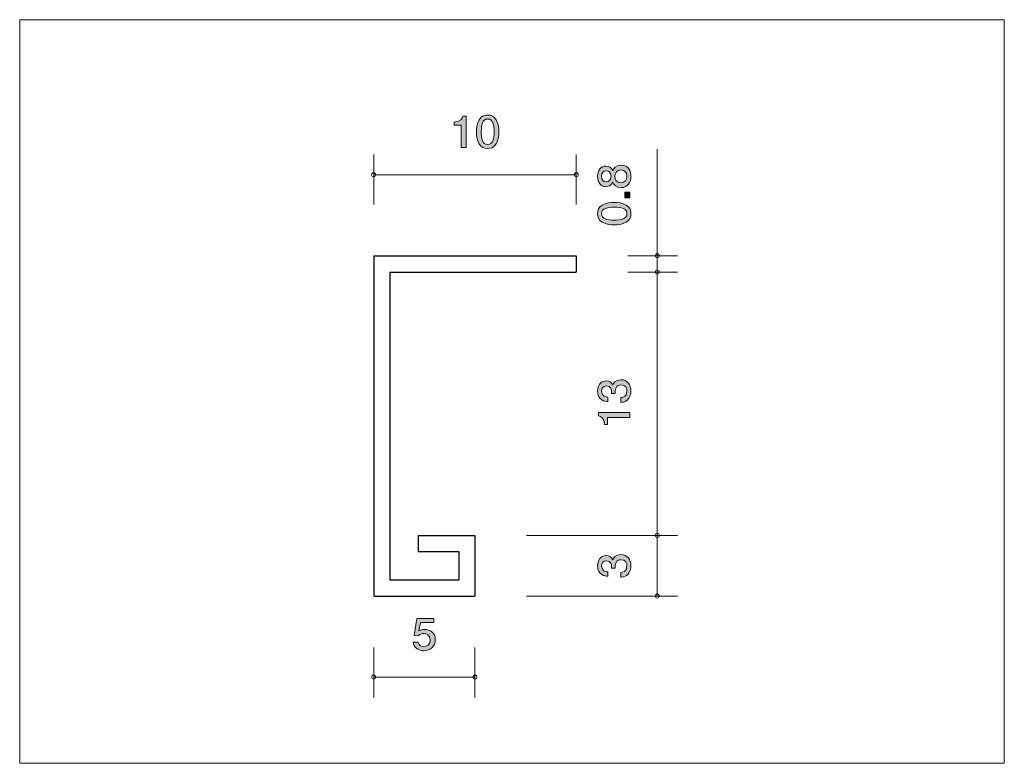
# Model space of a CAD drawing. Units: inches. Extents: x 80.3 to 128.9, y -166.9 to -130.2.
import ezdxf

# ---------------------------------------------------------------- set-up
doc = ezdxf.new("R2010")
doc.units = ezdxf.units.IN
doc.header["$MEASUREMENT"] = 0
doc.layers.add('_U+30EC_U+30A4_U+30E4_U+30FC 1', color=7, linetype='Continuous')

# ---------------------------------------------------------------- blocks, each defined once
blk = doc.blocks.new('block 2')
at = {"layer": '_U+30EC_U+30A4_U+30E4_U+30FC 1', "true_color": 0x221814}
h = blk.add_hatch(color=179, dxfattribs=at)
h.dxf.hatch_style = 2
edge = h.paths.add_edge_path()
edge.add_spline(control_points=[(110.474, -157.14), (110.474, -157.241), (110.453, -157.474), (110.266, -157.608), (110.154, -157.687), (110.055, -157.691), (109.97, -157.696), (109.97, -157.696), (109.97, -157.461), (109.97, -157.461), (110.044, -157.458), (110.279, -157.447), (110.279, -157.144), (110.279, -156.997), (110.209, -156.835), (109.981, -156.835), (109.864, -156.835), (109.816, -156.875), (109.784, -156.909), (109.71, -156.988), (109.697, -157.112), (109.697, -157.171), (109.697, -157.191), (109.699, -157.23), (109.704, -157.259), (109.704, -157.259), (109.509, -157.259), (109.509, -157.259), (109.515, -157.219), (109.518, -157.174), (109.518, -157.167), (109.518, -157.096), (109.496, -156.884), (109.259, -156.884), (109.082, -156.884), (109.027, -157.024), (109.027, -157.142), (109.027, -157.424), (109.259, -157.433), (109.331, -157.438), (109.331, -157.438), (109.331, -157.655), (109.331, -157.655), (109.206, -157.646), (108.83, -157.617), (108.83, -157.128), (108.83, -156.889), (108.957, -156.631), (109.253, -156.631), (109.439, -156.631), (109.522, -156.733), (109.583, -156.839), (109.611, -156.773), (109.691, -156.579), (109.968, -156.579), (110.306, -156.579), (110.474, -156.843), (110.474, -157.14)], knot_values=[0, 0, 0, 0, 1, 1, 1, 2, 2, 2, 3, 3, 3, 4, 4, 4, 5, 5, 5, 6, 6, 6, 7, 7, 7, 8, 8, 8, 9, 9, 9, 10, 10, 10, 11, 11, 11, 12, 12, 12, 13, 13, 13, 14, 14, 14, 15, 15, 15, 16, 16, 16, 17, 17, 17, 18, 18, 18, 19, 19, 19, 19], degree=3, periodic=1)
at = {"layer": '_U+30EC_U+30A4_U+30E4_U+30FC 1', "lineweight": 0}
blk.add_open_spline([(110.474, -157.14), (110.474, -157.241), (110.453, -157.474), (110.266, -157.608), (110.154, -157.687), (110.055, -157.691), (109.97, -157.696), (109.97, -157.696), (109.97, -157.461), (109.97, -157.461), (110.044, -157.458), (110.279, -157.447), (110.279, -157.144), (110.279, -156.997), (110.209, -156.835), (109.981, -156.835), (109.864, -156.835), (109.816, -156.875), (109.784, -156.909), (109.71, -156.988), (109.697, -157.112), (109.697, -157.171), (109.697, -157.191), (109.699, -157.23), (109.704, -157.259), (109.704, -157.259), (109.509, -157.259), (109.509, -157.259), (109.515, -157.219), (109.518, -157.174), (109.518, -157.167), (109.518, -157.096), (109.496, -156.884), (109.259, -156.884), (109.082, -156.884), (109.027, -157.024), (109.027, -157.142), (109.027, -157.424), (109.259, -157.433), (109.331, -157.438), (109.331, -157.438), (109.331, -157.655), (109.331, -157.655), (109.206, -157.646), (108.83, -157.617), (108.83, -157.128), (108.83, -156.889), (108.957, -156.631), (109.253, -156.631), (109.439, -156.631), (109.522, -156.733), (109.583, -156.839), (109.611, -156.773), (109.691, -156.579), (109.968, -156.579), (110.306, -156.579), (110.474, -156.843), (110.474, -157.14)], degree=3, knots=[0, 0, 0, 0, 1, 1, 1, 2, 2, 2, 3, 3, 3, 4, 4, 4, 5, 5, 5, 6, 6, 6, 7, 7, 7, 8, 8, 8, 9, 9, 9, 10, 10, 10, 11, 11, 11, 12, 12, 12, 13, 13, 13, 14, 14, 14, 15, 15, 15, 16, 16, 16, 17, 17, 17, 18, 18, 18, 19, 19, 19, 19], dxfattribs=at)
blk = doc.blocks.new('block 3')
at = {"layer": '_U+30EC_U+30A4_U+30E4_U+30FC 1', "true_color": 0x221814}
h = blk.add_hatch(color=179, dxfattribs=at)
h.dxf.hatch_style = 2
edge = h.paths.add_edge_path()
edge.add_spline(control_points=[(102.094, -136.48), (102.094, -136.48), (102.094, -135.376), (102.094, -135.376), (102.094, -135.376), (101.741, -135.376), (101.741, -135.376), (101.741, -135.376), (101.741, -135.228), (101.741, -135.228), (102.096, -135.213), (102.146, -135.05), (102.177, -134.936), (102.177, -134.936), (102.333, -134.936), (102.333, -134.936), (102.333, -134.936), (102.333, -136.48), (102.333, -136.48), (102.333, -136.48), (102.094, -136.48), (102.094, -136.48)], knot_values=[0, 0, 0, 0, 1, 1, 1, 2, 2, 2, 3, 3, 3, 4, 4, 4, 5, 5, 5, 6, 6, 6, 7, 7, 7, 7], degree=3, periodic=1)
h = blk.add_hatch(color=179, dxfattribs=at)
h.dxf.hatch_style = 2
edge = h.paths.add_edge_path()
edge.add_spline(control_points=[(103.828, -136.302), (103.713, -136.512), (103.528, -136.531), (103.403, -136.531), (103.231, -136.531), (103.08, -136.484), (102.978, -136.302), (102.867, -136.108), (102.847, -135.871), (102.847, -135.708), (102.847, -135.564), (102.865, -135.312), (102.978, -135.113), (103.094, -134.91), (103.265, -134.887), (103.403, -134.887), (103.573, -134.887), (103.727, -134.931), (103.828, -135.113), (103.935, -135.306), (103.96, -135.534), (103.96, -135.708), (103.96, -135.879), (103.937, -136.11), (103.828, -136.302)], knot_values=[0, 0, 0, 0, 1, 1, 1, 2, 2, 2, 3, 3, 3, 4, 4, 4, 5, 5, 5, 6, 6, 6, 7, 7, 7, 8, 8, 8, 8], degree=3, periodic=1)
edge = h.paths.add_edge_path()
edge.add_spline(control_points=[(103.403, -135.08), (103.137, -135.08), (103.087, -135.363), (103.087, -135.708), (103.087, -136.027), (103.125, -136.336), (103.403, -136.336), (103.668, -136.336), (103.72, -136.055), (103.72, -135.708), (103.72, -135.388), (103.679, -135.08), (103.403, -135.08)], knot_values=[0, 0, 0, 0, 1, 1, 1, 2, 2, 2, 3, 3, 3, 4, 4, 4, 4], degree=3, periodic=1)
at = {"layer": '_U+30EC_U+30A4_U+30E4_U+30FC 1', "lineweight": 0}
for points, knots in [([(102.094, -136.48), (102.094, -136.48), (102.094, -135.376), (102.094, -135.376), (102.094, -135.376), (101.741, -135.376), (101.741, -135.376), (101.741, -135.376), (101.741, -135.228), (101.741, -135.228), (102.096, -135.213), (102.146, -135.05), (102.177, -134.936), (102.177, -134.936), (102.333, -134.936), (102.333, -134.936), (102.333, -134.936), (102.333, -136.48), (102.333, -136.48), (102.333, -136.48), (102.094, -136.48), (102.094, -136.48)], [0, 0, 0, 0, 1, 1, 1, 2, 2, 2, 3, 3, 3, 4, 4, 4, 5, 5, 5, 6, 6, 6, 7, 7, 7, 7]), ([(103.828, -136.302), (103.713, -136.512), (103.528, -136.531), (103.403, -136.531), (103.231, -136.531), (103.08, -136.484), (102.978, -136.302), (102.867, -136.108), (102.847, -135.871), (102.847, -135.708), (102.847, -135.564), (102.865, -135.312), (102.978, -135.113), (103.094, -134.91), (103.265, -134.887), (103.403, -134.887), (103.573, -134.887), (103.727, -134.931), (103.828, -135.113), (103.935, -135.306), (103.96, -135.534), (103.96, -135.708), (103.96, -135.879), (103.937, -136.11), (103.828, -136.302)], [0, 0, 0, 0, 1, 1, 1, 2, 2, 2, 3, 3, 3, 4, 4, 4, 5, 5, 5, 6, 6, 6, 7, 7, 7, 8, 8, 8, 8]), ([(103.403, -135.08), (103.137, -135.08), (103.087, -135.363), (103.087, -135.708), (103.087, -136.027), (103.125, -136.336), (103.403, -136.336), (103.668, -136.336), (103.72, -136.055), (103.72, -135.708), (103.72, -135.388), (103.679, -135.08), (103.403, -135.08)], [0, 0, 0, 0, 1, 1, 1, 2, 2, 2, 3, 3, 3, 4, 4, 4, 4])]:
    blk.add_open_spline(points, degree=3, knots=knots, dxfattribs=at)
blk = doc.blocks.new('block 4')
at = {"layer": '_U+30EC_U+30A4_U+30E4_U+30FC 1', "true_color": 0x221814}
h = blk.add_hatch(color=179, dxfattribs=at)
h.dxf.hatch_style = 2
edge = h.paths.add_edge_path()
edge.add_spline(control_points=[(100.254, -161.33), (100.17, -161.33), (100.062, -161.313), (99.953, -161.25), (99.768, -161.14), (99.745, -161.009), (99.725, -160.901), (99.725, -160.901), (99.962, -160.901), (99.962, -160.901), (100.021, -161.1), (100.157, -161.13), (100.256, -161.13), (100.405, -161.13), (100.568, -161.03), (100.568, -160.797), (100.568, -160.541), (100.376, -160.472), (100.247, -160.472), (100.213, -160.472), (100.062, -160.472), (99.967, -160.601), (99.967, -160.601), (99.779, -160.582), (99.779, -160.582), (99.779, -160.582), (99.908, -159.735), (99.908, -159.735), (99.908, -159.735), (100.74, -159.735), (100.74, -159.735), (100.74, -159.735), (100.74, -159.93), (100.74, -159.93), (100.74, -159.93), (100.082, -159.93), (100.082, -159.93), (100.082, -159.93), (100.012, -160.353), (100.012, -160.353), (100.077, -160.319), (100.166, -160.279), (100.292, -160.279), (100.564, -160.279), (100.817, -160.465), (100.817, -160.778), (100.817, -161.096), (100.577, -161.33), (100.254, -161.33)], knot_values=[0, 0, 0, 0, 1, 1, 1, 2, 2, 2, 3, 3, 3, 4, 4, 4, 5, 5, 5, 6, 6, 6, 7, 7, 7, 8, 8, 8, 9, 9, 9, 10, 10, 10, 11, 11, 11, 12, 12, 12, 13, 13, 13, 14, 14, 14, 15, 15, 15, 16, 16, 16, 16], degree=3, periodic=1)
at = {"layer": '_U+30EC_U+30A4_U+30E4_U+30FC 1', "lineweight": 0}
blk.add_open_spline([(100.254, -161.33), (100.17, -161.33), (100.062, -161.313), (99.953, -161.25), (99.768, -161.14), (99.745, -161.009), (99.725, -160.901), (99.725, -160.901), (99.962, -160.901), (99.962, -160.901), (100.021, -161.1), (100.157, -161.13), (100.256, -161.13), (100.405, -161.13), (100.568, -161.03), (100.568, -160.797), (100.568, -160.541), (100.376, -160.472), (100.247, -160.472), (100.213, -160.472), (100.062, -160.472), (99.967, -160.601), (99.967, -160.601), (99.779, -160.582), (99.779, -160.582), (99.779, -160.582), (99.908, -159.735), (99.908, -159.735), (99.908, -159.735), (100.74, -159.735), (100.74, -159.735), (100.74, -159.735), (100.74, -159.93), (100.74, -159.93), (100.74, -159.93), (100.082, -159.93), (100.082, -159.93), (100.082, -159.93), (100.012, -160.353), (100.012, -160.353), (100.077, -160.319), (100.166, -160.279), (100.292, -160.279), (100.564, -160.279), (100.817, -160.465), (100.817, -160.778), (100.817, -161.096), (100.577, -161.33), (100.254, -161.33)], degree=3, knots=[0, 0, 0, 0, 1, 1, 1, 2, 2, 2, 3, 3, 3, 4, 4, 4, 5, 5, 5, 6, 6, 6, 7, 7, 7, 8, 8, 8, 9, 9, 9, 10, 10, 10, 11, 11, 11, 12, 12, 12, 13, 13, 13, 14, 14, 14, 15, 15, 15, 16, 16, 16, 16], dxfattribs=at)
blk = doc.blocks.new('block 5')
at = {"layer": '_U+30EC_U+30A4_U+30E4_U+30FC 1', "true_color": 0x221814}
h = blk.add_hatch(color=179, dxfattribs=at)
h.dxf.hatch_style = 2
edge = h.paths.add_edge_path()
edge.add_spline(control_points=[(110.474, -137.908), (110.474, -138.193), (110.336, -138.465), (109.987, -138.465), (109.731, -138.465), (109.636, -138.313), (109.575, -138.2), (109.516, -138.334), (109.401, -138.415), (109.241, -138.415), (108.966, -138.415), (108.83, -138.202), (108.83, -137.908), (108.83, -137.605), (108.974, -137.402), (109.241, -137.402), (109.401, -137.402), (109.516, -137.486), (109.575, -137.619), (109.626, -137.524), (109.721, -137.355), (109.983, -137.355), (110.358, -137.355), (110.474, -137.653), (110.474, -137.908)], knot_values=[0, 0, 0, 0, 1, 1, 1, 2, 2, 2, 3, 3, 3, 4, 4, 4, 5, 5, 5, 6, 6, 6, 7, 7, 7, 8, 8, 8, 8], degree=3, periodic=1)
edge = h.paths.add_edge_path()
edge.add_spline(control_points=[(109.023, -137.908), (109.023, -138.085), (109.118, -138.175), (109.253, -138.175), (109.376, -138.175), (109.494, -138.098), (109.494, -137.908), (109.494, -137.719), (109.376, -137.642), (109.253, -137.642), (109.118, -137.642), (109.023, -137.734), (109.023, -137.908)], knot_values=[0, 0, 0, 0, 1, 1, 1, 2, 2, 2, 3, 3, 3, 4, 4, 4, 4], degree=3, periodic=1)
edge = h.paths.add_edge_path()
edge.add_spline(control_points=[(109.683, -137.908), (109.683, -138.062), (109.77, -138.225), (109.973, -138.225), (110.178, -138.225), (110.279, -138.089), (110.279, -137.908), (110.279, -137.709), (110.157, -137.592), (109.979, -137.592), (109.757, -137.592), (109.683, -137.766), (109.683, -137.908)], knot_values=[0, 0, 0, 0, 1, 1, 1, 2, 2, 2, 3, 3, 3, 4, 4, 4, 4], degree=3, periodic=1)
h = blk.add_hatch(color=179, dxfattribs=at)
h.dxf.hatch_style = 2
h.paths.add_polyline_path([(110.423, -138.964), (110.171, -138.964), (110.171, -138.695), (110.423, -138.695)])
h = blk.add_hatch(color=179, dxfattribs=at)
h.dxf.hatch_style = 2
edge = h.paths.add_edge_path()
edge.add_spline(control_points=[(110.245, -139.327), (110.455, -139.442), (110.474, -139.628), (110.474, -139.752), (110.474, -139.924), (110.427, -140.075), (110.245, -140.177), (110.051, -140.288), (109.814, -140.308), (109.651, -140.308), (109.507, -140.308), (109.255, -140.29), (109.057, -140.177), (108.854, -140.062), (108.83, -139.89), (108.83, -139.752), (108.83, -139.583), (108.875, -139.429), (109.057, -139.327), (109.249, -139.221), (109.478, -139.196), (109.651, -139.196), (109.822, -139.196), (110.053, -139.219), (110.245, -139.327)], knot_values=[0, 0, 0, 0, 1, 1, 1, 2, 2, 2, 3, 3, 3, 4, 4, 4, 5, 5, 5, 6, 6, 6, 7, 7, 7, 8, 8, 8, 8], degree=3, periodic=1)
edge = h.paths.add_edge_path()
edge.add_spline(control_points=[(109.023, -139.752), (109.023, -140.019), (109.306, -140.069), (109.651, -140.069), (109.971, -140.069), (110.279, -140.03), (110.279, -139.752), (110.279, -139.488), (109.998, -139.436), (109.651, -139.436), (109.331, -139.436), (109.023, -139.476), (109.023, -139.752)], knot_values=[0, 0, 0, 0, 1, 1, 1, 2, 2, 2, 3, 3, 3, 4, 4, 4, 4], degree=3, periodic=1)
at = {"layer": '_U+30EC_U+30A4_U+30E4_U+30FC 1', "lineweight": 0}
blk.add_lwpolyline([(110.423, -138.964), (110.171, -138.964), (110.171, -138.695), (110.423, -138.695), (110.423, -138.964)], dxfattribs=at)
for points, knots in [([(110.474, -137.908), (110.474, -138.193), (110.336, -138.465), (109.987, -138.465), (109.731, -138.465), (109.636, -138.313), (109.575, -138.2), (109.516, -138.334), (109.401, -138.415), (109.241, -138.415), (108.966, -138.415), (108.83, -138.202), (108.83, -137.908), (108.83, -137.605), (108.974, -137.402), (109.241, -137.402), (109.401, -137.402), (109.516, -137.486), (109.575, -137.619), (109.626, -137.524), (109.721, -137.355), (109.983, -137.355), (110.358, -137.355), (110.474, -137.653), (110.474, -137.908)], [0, 0, 0, 0, 1, 1, 1, 2, 2, 2, 3, 3, 3, 4, 4, 4, 5, 5, 5, 6, 6, 6, 7, 7, 7, 8, 8, 8, 8]), ([(109.023, -137.908), (109.023, -138.085), (109.118, -138.175), (109.253, -138.175), (109.376, -138.175), (109.494, -138.098), (109.494, -137.908), (109.494, -137.719), (109.376, -137.642), (109.253, -137.642), (109.118, -137.642), (109.023, -137.734), (109.023, -137.908)], [0, 0, 0, 0, 1, 1, 1, 2, 2, 2, 3, 3, 3, 4, 4, 4, 4]), ([(109.683, -137.908), (109.683, -138.062), (109.77, -138.225), (109.973, -138.225), (110.178, -138.225), (110.279, -138.089), (110.279, -137.908), (110.279, -137.709), (110.157, -137.592), (109.979, -137.592), (109.757, -137.592), (109.683, -137.766), (109.683, -137.908)], [0, 0, 0, 0, 1, 1, 1, 2, 2, 2, 3, 3, 3, 4, 4, 4, 4]), ([(110.245, -139.327), (110.455, -139.442), (110.474, -139.628), (110.474, -139.752), (110.474, -139.924), (110.427, -140.075), (110.245, -140.177), (110.051, -140.288), (109.814, -140.308), (109.651, -140.308), (109.507, -140.308), (109.255, -140.29), (109.057, -140.177), (108.854, -140.062), (108.83, -139.89), (108.83, -139.752), (108.83, -139.583), (108.875, -139.429), (109.057, -139.327), (109.249, -139.221), (109.478, -139.196), (109.651, -139.196), (109.822, -139.196), (110.053, -139.219), (110.245, -139.327)], [0, 0, 0, 0, 1, 1, 1, 2, 2, 2, 3, 3, 3, 4, 4, 4, 5, 5, 5, 6, 6, 6, 7, 7, 7, 8, 8, 8, 8]), ([(109.023, -139.752), (109.023, -140.019), (109.306, -140.069), (109.651, -140.069), (109.971, -140.069), (110.279, -140.03), (110.279, -139.752), (110.279, -139.488), (109.998, -139.436), (109.651, -139.436), (109.331, -139.436), (109.023, -139.476), (109.023, -139.752)], [0, 0, 0, 0, 1, 1, 1, 2, 2, 2, 3, 3, 3, 4, 4, 4, 4])]:
    blk.add_open_spline(points, degree=3, knots=knots, dxfattribs=at)
blk = doc.blocks.new('block 6')
at = {"layer": '_U+30EC_U+30A4_U+30E4_U+30FC 1', "true_color": 0x221814}
h = blk.add_hatch(color=179, dxfattribs=at)
h.dxf.hatch_style = 2
edge = h.paths.add_edge_path()
edge.add_spline(control_points=[(110.474, -148.511), (110.474, -148.612), (110.453, -148.845), (110.266, -148.979), (110.154, -149.058), (110.055, -149.062), (109.97, -149.067), (109.97, -149.067), (109.97, -148.832), (109.97, -148.832), (110.045, -148.829), (110.279, -148.818), (110.279, -148.515), (110.279, -148.368), (110.209, -148.205), (109.981, -148.205), (109.865, -148.205), (109.816, -148.246), (109.784, -148.28), (109.71, -148.359), (109.697, -148.483), (109.697, -148.542), (109.697, -148.563), (109.699, -148.601), (109.704, -148.63), (109.704, -148.63), (109.509, -148.63), (109.509, -148.63), (109.515, -148.59), (109.518, -148.545), (109.518, -148.538), (109.518, -148.468), (109.496, -148.255), (109.26, -148.255), (109.082, -148.255), (109.027, -148.395), (109.027, -148.513), (109.027, -148.795), (109.26, -148.805), (109.331, -148.809), (109.331, -148.809), (109.331, -149.026), (109.331, -149.026), (109.207, -149.017), (108.83, -148.988), (108.83, -148.499), (108.83, -148.26), (108.957, -148.002), (109.253, -148.002), (109.44, -148.002), (109.522, -148.104), (109.583, -148.21), (109.611, -148.144), (109.691, -147.95), (109.968, -147.95), (110.306, -147.95), (110.474, -148.214), (110.474, -148.511)], knot_values=[0, 0, 0, 0, 1, 1, 1, 2, 2, 2, 3, 3, 3, 4, 4, 4, 5, 5, 5, 6, 6, 6, 7, 7, 7, 8, 8, 8, 9, 9, 9, 10, 10, 10, 11, 11, 11, 12, 12, 12, 13, 13, 13, 14, 14, 14, 15, 15, 15, 16, 16, 16, 17, 17, 17, 18, 18, 18, 19, 19, 19, 19], degree=3, periodic=1)
h = blk.add_hatch(color=179, dxfattribs=at)
h.dxf.hatch_style = 2
edge = h.paths.add_edge_path()
edge.add_spline(control_points=[(110.423, -149.811), (110.423, -149.811), (109.319, -149.811), (109.319, -149.811), (109.319, -149.811), (109.319, -150.164), (109.319, -150.164), (109.319, -150.164), (109.171, -150.164), (109.171, -150.164), (109.156, -149.809), (108.993, -149.759), (108.879, -149.728), (108.879, -149.728), (108.879, -149.572), (108.879, -149.572), (108.879, -149.572), (110.423, -149.572), (110.423, -149.572), (110.423, -149.572), (110.423, -149.811), (110.423, -149.811)], knot_values=[0, 0, 0, 0, 1, 1, 1, 2, 2, 2, 3, 3, 3, 4, 4, 4, 5, 5, 5, 6, 6, 6, 7, 7, 7, 7], degree=3, periodic=1)
at = {"layer": '_U+30EC_U+30A4_U+30E4_U+30FC 1', "lineweight": 0}
for points, knots in [([(110.474, -148.511), (110.474, -148.612), (110.453, -148.845), (110.266, -148.979), (110.154, -149.058), (110.055, -149.062), (109.97, -149.067), (109.97, -149.067), (109.97, -148.832), (109.97, -148.832), (110.045, -148.829), (110.279, -148.818), (110.279, -148.515), (110.279, -148.368), (110.209, -148.205), (109.981, -148.205), (109.865, -148.205), (109.816, -148.246), (109.784, -148.28), (109.71, -148.359), (109.697, -148.483), (109.697, -148.542), (109.697, -148.563), (109.699, -148.601), (109.704, -148.63), (109.704, -148.63), (109.509, -148.63), (109.509, -148.63), (109.515, -148.59), (109.518, -148.545), (109.518, -148.538), (109.518, -148.468), (109.496, -148.255), (109.26, -148.255), (109.082, -148.255), (109.027, -148.395), (109.027, -148.513), (109.027, -148.795), (109.26, -148.805), (109.331, -148.809), (109.331, -148.809), (109.331, -149.026), (109.331, -149.026), (109.207, -149.017), (108.83, -148.988), (108.83, -148.499), (108.83, -148.26), (108.957, -148.002), (109.253, -148.002), (109.44, -148.002), (109.522, -148.104), (109.583, -148.21), (109.611, -148.144), (109.691, -147.95), (109.968, -147.95), (110.306, -147.95), (110.474, -148.214), (110.474, -148.511)], [0, 0, 0, 0, 1, 1, 1, 2, 2, 2, 3, 3, 3, 4, 4, 4, 5, 5, 5, 6, 6, 6, 7, 7, 7, 8, 8, 8, 9, 9, 9, 10, 10, 10, 11, 11, 11, 12, 12, 12, 13, 13, 13, 14, 14, 14, 15, 15, 15, 16, 16, 16, 17, 17, 17, 18, 18, 18, 19, 19, 19, 19]), ([(110.423, -149.811), (110.423, -149.811), (109.319, -149.811), (109.319, -149.811), (109.319, -149.811), (109.319, -150.164), (109.319, -150.164), (109.319, -150.164), (109.171, -150.164), (109.171, -150.164), (109.156, -149.809), (108.993, -149.759), (108.879, -149.728), (108.879, -149.728), (108.879, -149.572), (108.879, -149.572), (108.879, -149.572), (110.423, -149.572), (110.423, -149.572), (110.423, -149.572), (110.423, -149.811), (110.423, -149.811)], [0, 0, 0, 0, 1, 1, 1, 2, 2, 2, 3, 3, 3, 4, 4, 4, 5, 5, 5, 6, 6, 6, 7, 7, 7, 7])]:
    blk.add_open_spline(points, degree=3, knots=knots, dxfattribs=at)

msp = doc.modelspace()

# ---------------------------------------------------------------- linework, layer by layer
at = {"layer": '_U+30EC_U+30A4_U+30E4_U+30FC 1', "lineweight": 0}
msp.add_lwpolyline([(128.906, -166.887), (80.301, -166.887), (80.301, -130.175), (128.906, -130.175), (128.906, -166.887)], dxfattribs=at)
at = {"layer": '_U+30EC_U+30A4_U+30E4_U+30FC 1', "color": 179, "lineweight": 9, "true_color": 0x221814}
for points in [[(111.774, -141.832), (111.774, -136.574)], [(97.775, -139.292), (97.775, -136.832)], [(107.775, -139.292), (107.775, -136.832)], [(97.775, -137.832), (107.775, -137.832)], [(110.315, -141.832), (112.775, -141.832)], [(111.774, -142.632), (111.774, -141.831)], [(110.315, -142.632), (112.775, -142.632)], [(110.315, -142.632), (112.775, -142.632)], [(111.774, -142.632), (111.774, -155.632)], [(105.314, -155.632), (112.774, -155.632)], [(111.774, -155.632), (111.774, -158.632)], [(105.314, -158.632), (112.774, -158.632)], [(97.775, -161.172), (97.775, -163.632)], [(102.774, -161.172), (102.774, -163.632)], [(97.775, -162.632), (102.774, -162.632)]]:
    msp.add_lwpolyline(points, dxfattribs=at)
at = {"layer": '_U+30EC_U+30A4_U+30E4_U+30FC 1', "color": 179, "lineweight": 25, "true_color": 0x221814}
for points in [[(97.775, -141.832), (107.775, -141.832)], [(97.775, -141.832), (97.775, -158.632)], [(107.775, -141.832), (107.775, -142.632)], [(98.574, -142.632), (107.775, -142.632)], [(98.574, -142.632), (98.574, -157.832)], [(99.97, -155.632), (102.774, -155.632)], [(99.97, -155.632), (99.97, -156.432)], [(102.774, -155.632), (102.774, -158.632)], [(99.97, -156.432), (101.975, -156.432)], [(101.974, -156.432), (101.974, -157.832)], [(98.574, -157.832), (101.975, -157.832)], [(97.775, -158.632), (102.774, -158.632)]]:
    msp.add_lwpolyline(points, dxfattribs=at)
at = {"layer": '_U+30EC_U+30A4_U+30E4_U+30FC 1', "color": 179, "lineweight": 9, "true_color": 0x221814}
for points in [[(97.875, -137.832), (97.875, -137.777), (97.83, -137.732), (97.775, -137.732), (97.719, -137.732), (97.674, -137.777), (97.674, -137.832), (97.674, -137.887), (97.719, -137.932), (97.775, -137.932), (97.83, -137.932), (97.875, -137.887), (97.875, -137.832)], [(107.875, -137.832), (107.875, -137.777), (107.83, -137.732), (107.775, -137.732), (107.719, -137.732), (107.675, -137.777), (107.675, -137.832), (107.675, -137.887), (107.719, -137.932), (107.775, -137.932), (107.83, -137.932), (107.875, -137.887), (107.875, -137.832)], [(111.875, -141.832), (111.875, -141.777), (111.83, -141.732), (111.774, -141.732), (111.719, -141.732), (111.675, -141.777), (111.675, -141.832), (111.675, -141.887), (111.719, -141.931), (111.774, -141.931), (111.83, -141.931), (111.875, -141.887), (111.875, -141.832)], [(111.875, -142.632), (111.875, -142.576), (111.83, -142.532), (111.774, -142.532), (111.719, -142.532), (111.675, -142.576), (111.675, -142.632), (111.675, -142.687), (111.719, -142.732), (111.774, -142.732), (111.83, -142.732), (111.875, -142.687), (111.875, -142.632)], [(111.875, -155.632), (111.875, -155.576), (111.83, -155.532), (111.774, -155.532), (111.719, -155.532), (111.675, -155.576), (111.675, -155.632), (111.675, -155.687), (111.719, -155.732), (111.774, -155.732), (111.83, -155.732), (111.875, -155.687), (111.875, -155.632)], [(111.875, -158.632), (111.875, -158.577), (111.83, -158.532), (111.774, -158.532), (111.719, -158.532), (111.675, -158.577), (111.675, -158.632), (111.675, -158.687), (111.719, -158.732), (111.774, -158.732), (111.83, -158.732), (111.875, -158.687), (111.875, -158.632)], [(97.875, -162.632), (97.875, -162.577), (97.83, -162.532), (97.775, -162.532), (97.719, -162.532), (97.674, -162.577), (97.674, -162.632), (97.674, -162.687), (97.719, -162.732), (97.775, -162.732), (97.83, -162.732), (97.875, -162.687), (97.875, -162.632)], [(102.874, -162.632), (102.874, -162.577), (102.83, -162.532), (102.774, -162.532), (102.719, -162.532), (102.675, -162.577), (102.675, -162.632), (102.675, -162.687), (102.719, -162.732), (102.774, -162.732), (102.83, -162.732), (102.874, -162.687), (102.874, -162.632)]]:
    msp.add_open_spline(points, degree=3, knots=[0, 0, 0, 0, 1, 1, 1, 2, 2, 2, 3, 3, 3, 4, 4, 4, 4], dxfattribs=at)

# ---------------------------------------------------------------- block references
at = {"layer": '_U+30EC_U+30A4_U+30E4_U+30FC 1'}
for name in ['block 3', 'block 5', 'block 6', 'block 2', 'block 4']:
    msp.add_blockref(name, (0, 0), dxfattribs=at)

doc.saveas('drawing.dxf')
